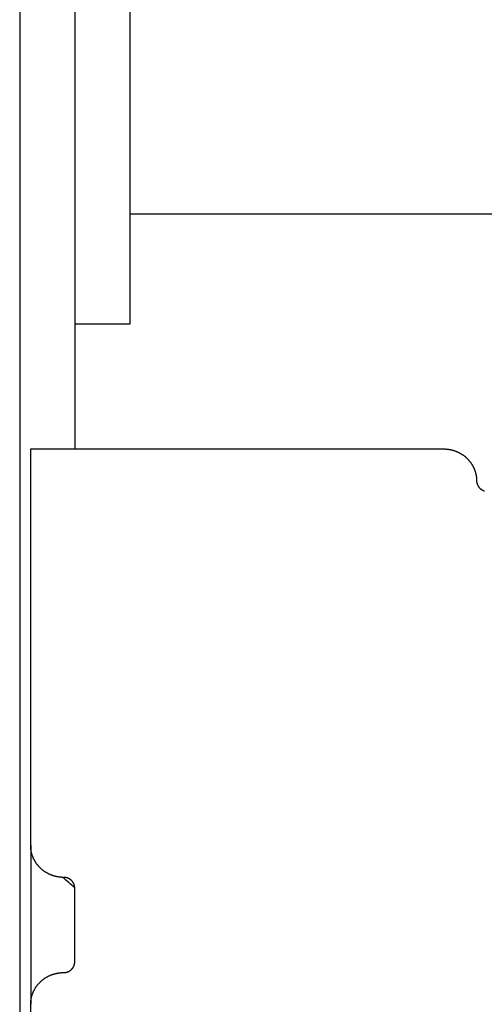
# Model space of a CAD drawing. Units: inches. Extents: x -3402 to 3730, y -1367 to 6062.
# Drawn here: x -3393 to -3351, y 2246 to 2335 of the extents above; entities that cross this region are included whole.
import ezdxf

# ---------------------------------------------------------------- set-up
doc = ezdxf.new("R2010")
doc.units = ezdxf.units.IN
doc.layers.add('Elverdal_Swing', color=7, linetype='Continuous', true_color=0xb5c1a2)

msp = doc.modelspace()

# ---------------------------------------------------------------- linework, layer by layer
at = {"layer": 'Elverdal_Swing'}
for points in [[(-3393.392, 2412.766), (-3393.392, 2369.438), (-3393.392, 2326.109), (-3393.392, 2282.781)], [(-3388.392, 2387.769), (-3388.392, 2361.105), (-3388.392, 2334.442), (-3388.392, 2307.778)], [(-3383.393, 2387.769), (-3383.393, 2361.105), (-3383.393, 2334.442), (-3383.393, 2307.778)], [(-3383.393, 2317.777), (-2203.527, 2317.777), (-1023.661, 2317.777), (156.204, 2317.777)], [(-3388.392, 2307.779), (-3388.392, 2304.001), (-3388.392, 2300.223), (-3388.392, 2296.445)], [(-3383.393, 2307.778), (-3385.059, 2307.778), (-3386.726, 2307.778), (-3388.392, 2307.778)], [(-3392.392, 2260.44), (-3392.392, 2272.441), (-3392.392, 2284.443), (-3392.392, 2296.445)], [(-3392.392, 2296.445), (-3379.893, 2296.445), (-3367.395, 2296.445), (-3354.896, 2296.445)], [(-3354.896, 2296.445), (-3354.874, 2296.445), (-3354.852, 2296.445), (-3354.83, 2296.444)], [(-3354.83, 2296.444), (-3354.807, 2296.444), (-3354.785, 2296.443), (-3354.763, 2296.442)], [(-3354.763, 2296.442), (-3354.74, 2296.441), (-3354.717, 2296.44), (-3354.695, 2296.438)], [(-3354.695, 2296.438), (-3354.672, 2296.437), (-3354.649, 2296.435), (-3354.627, 2296.433)], [(-3354.627, 2296.433), (-3354.604, 2296.431), (-3354.581, 2296.429), (-3354.558, 2296.426)], [(-3354.558, 2296.426), (-3354.535, 2296.424), (-3354.512, 2296.421), (-3354.489, 2296.418)], [(-3354.489, 2296.418), (-3354.466, 2296.415), (-3354.443, 2296.412), (-3354.42, 2296.408)], [(-3354.42, 2296.408), (-3354.397, 2296.404), (-3354.373, 2296.401), (-3354.35, 2296.397)], [(-3354.35, 2296.397), (-3354.327, 2296.392), (-3354.304, 2296.388), (-3354.28, 2296.383)], [(-3354.28, 2296.383), (-3354.257, 2296.378), (-3354.234, 2296.373), (-3354.211, 2296.368)], [(-3354.211, 2296.368), (-3354.187, 2296.363), (-3354.164, 2296.358), (-3354.141, 2296.352)], [(-3354.141, 2296.352), (-3354.117, 2296.346), (-3354.094, 2296.34), (-3354.071, 2296.334)], [(-3354.071, 2296.334), (-3354.047, 2296.327), (-3354.024, 2296.32), (-3354.001, 2296.314)], [(-3354.001, 2296.314), (-3353.978, 2296.306), (-3353.954, 2296.299), (-3353.931, 2296.292)], [(-3353.931, 2296.292), (-3353.908, 2296.284), (-3353.885, 2296.276), (-3353.861, 2296.268)], [(-3353.861, 2296.268), (-3353.838, 2296.259), (-3353.815, 2296.251), (-3353.792, 2296.243)], [(-3353.792, 2296.243), (-3353.769, 2296.233), (-3353.746, 2296.224), (-3353.723, 2296.215)], [(-3353.723, 2296.215), (-3353.7, 2296.206), (-3353.677, 2296.196), (-3353.654, 2296.186)], [(-3353.654, 2296.186), (-3353.631, 2296.176), (-3353.609, 2296.165), (-3353.586, 2296.155)], [(-3353.586, 2296.155), (-3353.564, 2296.144), (-3353.541, 2296.134), (-3353.518, 2296.123)], [(-3353.518, 2296.123), (-3353.496, 2296.112), (-3353.474, 2296.1), (-3353.451, 2296.089)], [(-3353.451, 2296.089), (-3353.429, 2296.077), (-3353.407, 2296.065), (-3353.385, 2296.053)], [(-3353.385, 2296.053), (-3353.363, 2296.04), (-3353.341, 2296.028), (-3353.319, 2296.015)], [(-3353.319, 2296.015), (-3353.298, 2296.002), (-3353.276, 2295.989), (-3353.255, 2295.975)], [(-3353.255, 2295.975), (-3353.233, 2295.962), (-3353.212, 2295.948), (-3353.191, 2295.934)], [(-3353.191, 2295.934), (-3353.17, 2295.919), (-3353.149, 2295.905), (-3353.128, 2295.891)], [(-3353.128, 2295.891), (-3353.107, 2295.877), (-3353.087, 2295.861), (-3353.066, 2295.847)], [(-3353.066, 2295.847), (-3353.046, 2295.831), (-3353.026, 2295.816), (-3353.005, 2295.8)], [(-3353.005, 2295.8), (-3352.986, 2295.784), (-3352.966, 2295.769), (-3352.946, 2295.753)], [(-3352.946, 2295.753), (-3352.926, 2295.737), (-3352.907, 2295.72), (-3352.888, 2295.704)], [(-3352.888, 2295.704), (-3352.869, 2295.687), (-3352.85, 2295.67), (-3352.831, 2295.653)], [(-3352.831, 2295.653), (-3352.812, 2295.636), (-3352.794, 2295.619), (-3352.775, 2295.601)], [(-3352.775, 2295.601), (-3352.757, 2295.583), (-3352.739, 2295.566), (-3352.721, 2295.548)], [(-3352.721, 2295.548), (-3352.703, 2295.53), (-3352.686, 2295.511), (-3352.668, 2295.493)], [(-3352.668, 2295.493), (-3352.651, 2295.475), (-3352.634, 2295.456), (-3352.617, 2295.437)], [(-3352.617, 2295.437), (-3352.6, 2295.418), (-3352.584, 2295.399), (-3352.567, 2295.38)], [(-3352.567, 2295.38), (-3352.551, 2295.361), (-3352.535, 2295.341), (-3352.52, 2295.322)], [(-3352.52, 2295.322), (-3352.504, 2295.302), (-3352.489, 2295.282), (-3352.473, 2295.262)], [(-3352.473, 2295.262), (-3352.458, 2295.242), (-3352.443, 2295.222), (-3352.428, 2295.202)], [(-3352.428, 2295.202), (-3352.414, 2295.182), (-3352.4, 2295.161), (-3352.386, 2295.14)], [(-3352.386, 2295.14), (-3352.372, 2295.12), (-3352.358, 2295.099), (-3352.344, 2295.079)], [(-3352.344, 2295.079), (-3352.331, 2295.058), (-3352.318, 2295.037), (-3352.305, 2295.015)], [(-3352.305, 2295.015), (-3352.293, 2294.994), (-3352.28, 2294.973), (-3352.267, 2294.951)], [(-3352.267, 2294.951), (-3352.255, 2294.93), (-3352.243, 2294.909), (-3352.232, 2294.887)], [(-3352.232, 2294.887), (-3352.22, 2294.866), (-3352.209, 2294.844), (-3352.198, 2294.822)], [(-3352.198, 2294.822), (-3352.187, 2294.801), (-3352.176, 2294.779), (-3352.166, 2294.757)], [(-3352.166, 2294.757), (-3352.156, 2294.735), (-3352.146, 2294.713), (-3352.135, 2294.691)], [(-3352.135, 2294.691), (-3352.126, 2294.669), (-3352.117, 2294.647), (-3352.107, 2294.625)], [(-3352.107, 2294.625), (-3352.098, 2294.602), (-3352.089, 2294.58), (-3352.081, 2294.558)], [(-3352.081, 2294.558), (-3352.072, 2294.536), (-3352.064, 2294.513), (-3352.056, 2294.491)], [(-3352.056, 2294.491), (-3352.048, 2294.469), (-3352.041, 2294.446), (-3352.033, 2294.424)], [(-3352.033, 2294.424), (-3352.026, 2294.402), (-3352.019, 2294.38), (-3352.012, 2294.357)], [(-3352.012, 2294.357), (-3352.006, 2294.335), (-3352, 2294.312), (-3351.993, 2294.29)], [(-3351.993, 2294.29), (-3351.987, 2294.267), (-3351.982, 2294.245), (-3351.976, 2294.223)], [(-3351.976, 2294.223), (-3351.971, 2294.2), (-3351.965, 2294.178), (-3351.96, 2294.156)], [(-3351.96, 2294.156), (-3351.956, 2294.133), (-3351.951, 2294.111), (-3351.947, 2294.089)], [(-3351.947, 2294.089), (-3351.943, 2294.066), (-3351.938, 2294.044), (-3351.934, 2294.022)], [(-3351.934, 2294.022), (-3351.931, 2293.999), (-3351.928, 2293.977), (-3351.924, 2293.955)], [(-3351.924, 2293.955), (-3351.922, 2293.933), (-3351.918, 2293.911), (-3351.916, 2293.889)], [(-3351.916, 2293.889), (-3351.913, 2293.867), (-3351.911, 2293.845), (-3351.909, 2293.823)], [(-3351.909, 2293.823), (-3351.907, 2293.802), (-3351.905, 2293.779), (-3351.903, 2293.758)], [(-3351.903, 2293.758), (-3351.902, 2293.736), (-3351.901, 2293.714), (-3351.9, 2293.693)], [(-3351.9, 2293.693), (-3351.899, 2293.671), (-3351.898, 2293.649), (-3351.897, 2293.628)], [(-3351.897, 2293.628), (-3351.897, 2293.607), (-3351.897, 2293.586), (-3351.897, 2293.564)], [(-3351.897, 2293.564), (-3351.896, 2293.557), (-3351.896, 2293.55), (-3351.896, 2293.543)], [(-3351.896, 2293.543), (-3351.896, 2293.536), (-3351.896, 2293.529), (-3351.895, 2293.521)], [(-3351.895, 2293.521), (-3351.895, 2293.514), (-3351.895, 2293.507), (-3351.894, 2293.5)], [(-3351.894, 2293.5), (-3351.894, 2293.493), (-3351.893, 2293.485), (-3351.892, 2293.478)], [(-3351.892, 2293.478), (-3351.892, 2293.471), (-3351.891, 2293.464), (-3351.89, 2293.456)], [(-3351.89, 2293.456), (-3351.889, 2293.449), (-3351.888, 2293.442), (-3351.887, 2293.434)], [(-3351.887, 2293.434), (-3351.886, 2293.427), (-3351.885, 2293.419), (-3351.884, 2293.412)], [(-3351.884, 2293.412), (-3351.882, 2293.404), (-3351.881, 2293.397), (-3351.88, 2293.39)], [(-3351.88, 2293.39), (-3351.878, 2293.382), (-3351.877, 2293.375), (-3351.875, 2293.367)], [(-3351.875, 2293.367), (-3351.873, 2293.36), (-3351.872, 2293.352), (-3351.87, 2293.345)], [(-3351.87, 2293.345), (-3351.868, 2293.338), (-3351.866, 2293.33), (-3351.864, 2293.323)], [(-3351.864, 2293.323), (-3351.862, 2293.315), (-3351.86, 2293.308), (-3351.858, 2293.3)], [(-3351.858, 2293.3), (-3351.856, 2293.293), (-3351.853, 2293.285), (-3351.851, 2293.278)], [(-3351.851, 2293.278), (-3351.848, 2293.27), (-3351.846, 2293.263), (-3351.843, 2293.255)], [(-3351.843, 2293.255), (-3351.84, 2293.248), (-3351.838, 2293.241), (-3351.835, 2293.233)], [(-3351.835, 2293.233), (-3351.832, 2293.226), (-3351.829, 2293.218), (-3351.826, 2293.211)], [(-3351.826, 2293.211), (-3351.823, 2293.204), (-3351.82, 2293.196), (-3351.817, 2293.189)], [(-3351.817, 2293.189), (-3351.813, 2293.182), (-3351.81, 2293.174), (-3351.807, 2293.167)], [(-3351.807, 2293.167), (-3351.803, 2293.16), (-3351.8, 2293.153), (-3351.796, 2293.145)], [(-3351.796, 2293.145), (-3351.792, 2293.138), (-3351.789, 2293.13), (-3351.785, 2293.123)], [(-3351.785, 2293.123), (-3351.781, 2293.116), (-3351.777, 2293.109), (-3351.773, 2293.102)], [(-3351.773, 2293.102), (-3351.769, 2293.095), (-3351.764, 2293.088), (-3351.76, 2293.081)], [(-3351.76, 2293.081), (-3351.756, 2293.074), (-3351.752, 2293.067), (-3351.747, 2293.06)], [(-3351.747, 2293.06), (-3351.743, 2293.053), (-3351.738, 2293.046), (-3351.734, 2293.039)], [(-3351.734, 2293.039), (-3351.729, 2293.032), (-3351.724, 2293.026), (-3351.719, 2293.019)], [(-3351.719, 2293.019), (-3351.714, 2293.012), (-3351.709, 2293.005), (-3351.704, 2292.998)], [(-3351.704, 2292.998), (-3351.699, 2292.992), (-3351.694, 2292.985), (-3351.689, 2292.978)], [(-3351.689, 2292.978), (-3351.684, 2292.972), (-3351.678, 2292.966), (-3351.673, 2292.959)], [(-3351.673, 2292.959), (-3351.667, 2292.953), (-3351.662, 2292.947), (-3351.656, 2292.94)], [(-3351.656, 2292.94), (-3351.651, 2292.934), (-3351.645, 2292.928), (-3351.639, 2292.922)], [(-3351.639, 2292.922), (-3351.634, 2292.915), (-3351.628, 2292.909), (-3351.622, 2292.903)], [(-3351.622, 2292.903), (-3351.616, 2292.897), (-3351.61, 2292.892), (-3351.604, 2292.886)], [(-3351.604, 2292.886), (-3351.597, 2292.88), (-3351.591, 2292.874), (-3351.585, 2292.868)], [(-3351.585, 2292.868), (-3351.579, 2292.862), (-3351.573, 2292.857), (-3351.566, 2292.851)], [(-3351.566, 2292.851), (-3351.56, 2292.845), (-3351.553, 2292.84), (-3351.547, 2292.835)], [(-3351.547, 2292.835), (-3351.54, 2292.829), (-3351.533, 2292.824), (-3351.527, 2292.819)], [(-3351.527, 2292.819), (-3351.52, 2292.814), (-3351.513, 2292.809), (-3351.507, 2292.804)], [(-3351.507, 2292.804), (-3351.5, 2292.799), (-3351.493, 2292.794), (-3351.486, 2292.789)], [(-3351.486, 2292.789), (-3351.479, 2292.784), (-3351.472, 2292.779), (-3351.465, 2292.774)], [(-3351.465, 2292.774), (-3351.458, 2292.77), (-3351.451, 2292.765), (-3351.444, 2292.761)], [(-3351.444, 2292.761), (-3351.437, 2292.757), (-3351.429, 2292.752), (-3351.422, 2292.748)], [(-3351.422, 2292.748), (-3351.415, 2292.743), (-3351.408, 2292.739), (-3351.4, 2292.735)], [(-3351.4, 2292.735), (-3351.393, 2292.731), (-3351.386, 2292.727), (-3351.378, 2292.723)], [(-3351.378, 2292.723), (-3351.371, 2292.719), (-3351.363, 2292.715), (-3351.356, 2292.712)], [(-3351.356, 2292.712), (-3351.348, 2292.708), (-3351.341, 2292.705), (-3351.333, 2292.701)], [(-3351.333, 2292.701), (-3351.326, 2292.697), (-3351.318, 2292.694), (-3351.311, 2292.691)], [(-3351.311, 2292.691), (-3351.303, 2292.687), (-3351.295, 2292.684), (-3351.288, 2292.681)], [(-3351.288, 2292.681), (-3351.28, 2292.678), (-3351.272, 2292.675), (-3351.264, 2292.672)], [(-3351.264, 2292.672), (-3351.257, 2292.669), (-3351.249, 2292.666), (-3351.242, 2292.663)], [(-3351.242, 2292.663), (-3351.234, 2292.66), (-3351.226, 2292.658), (-3351.218, 2292.655)], [(-3351.218, 2292.655), (-3351.211, 2292.653), (-3351.203, 2292.65), (-3351.195, 2292.648)], [(-3351.195, 2292.648), (-3351.187, 2292.646), (-3351.18, 2292.644), (-3351.172, 2292.641)], [(-3393.392, 2282.781), (-3393.392, 2246.452), (-3393.392, 2210.123), (-3393.392, 2173.793)], [(-3392.392, 2260.44), (-3392.392, 2255.639), (-3392.392, 2250.838), (-3392.392, 2246.037)], [(-3392.391, 2260.375), (-3392.391, 2260.397), (-3392.392, 2260.418), (-3392.392, 2260.44)], [(-3392.389, 2260.311), (-3392.39, 2260.332), (-3392.39, 2260.354), (-3392.391, 2260.375)], [(-3392.385, 2260.246), (-3392.386, 2260.267), (-3392.388, 2260.289), (-3392.389, 2260.311)], [(-3392.38, 2260.181), (-3392.382, 2260.202), (-3392.383, 2260.224), (-3392.385, 2260.246)], [(-3392.373, 2260.114), (-3392.375, 2260.136), (-3392.377, 2260.159), (-3392.38, 2260.181)], [(-3392.364, 2260.049), (-3392.367, 2260.071), (-3392.37, 2260.093), (-3392.373, 2260.114)], [(-3392.354, 2259.982), (-3392.357, 2260.004), (-3392.361, 2260.026), (-3392.364, 2260.049)], [(-3392.342, 2259.915), (-3392.346, 2259.938), (-3392.35, 2259.96), (-3392.354, 2259.982)], [(-3392.328, 2259.848), (-3392.333, 2259.871), (-3392.337, 2259.893), (-3392.342, 2259.915)], [(-3392.313, 2259.781), (-3392.318, 2259.803), (-3392.323, 2259.826), (-3392.328, 2259.848)], [(-3392.295, 2259.714), (-3392.301, 2259.736), (-3392.307, 2259.758), (-3392.313, 2259.781)], [(-3392.276, 2259.647), (-3392.282, 2259.669), (-3392.289, 2259.691), (-3392.295, 2259.714)], [(-3392.255, 2259.579), (-3392.262, 2259.602), (-3392.269, 2259.624), (-3392.276, 2259.647)], [(-3392.232, 2259.512), (-3392.24, 2259.535), (-3392.248, 2259.557), (-3392.255, 2259.579)], [(-3392.208, 2259.446), (-3392.216, 2259.468), (-3392.224, 2259.49), (-3392.232, 2259.512)], [(-3392.181, 2259.379), (-3392.19, 2259.401), (-3392.199, 2259.424), (-3392.208, 2259.446)], [(-3392.153, 2259.313), (-3392.162, 2259.335), (-3392.172, 2259.357), (-3392.181, 2259.379)], [(-3392.123, 2259.247), (-3392.133, 2259.269), (-3392.143, 2259.291), (-3392.153, 2259.313)], [(-3392.091, 2259.181), (-3392.101, 2259.203), (-3392.112, 2259.225), (-3392.123, 2259.247)], [(-3392.057, 2259.116), (-3392.068, 2259.138), (-3392.079, 2259.16), (-3392.091, 2259.181)], [(-3392.021, 2259.052), (-3392.033, 2259.073), (-3392.045, 2259.095), (-3392.057, 2259.116)], [(-3391.984, 2258.988), (-3391.996, 2259.009), (-3392.008, 2259.031), (-3392.021, 2259.052)], [(-3391.944, 2258.925), (-3391.957, 2258.946), (-3391.97, 2258.967), (-3391.984, 2258.988)], [(-3391.903, 2258.863), (-3391.917, 2258.884), (-3391.93, 2258.904), (-3391.944, 2258.925)], [(-3391.86, 2258.802), (-3391.874, 2258.822), (-3391.889, 2258.843), (-3391.903, 2258.863)], [(-3391.815, 2258.741), (-3391.83, 2258.762), (-3391.845, 2258.782), (-3391.86, 2258.802)], [(-3391.769, 2258.682), (-3391.784, 2258.702), (-3391.8, 2258.722), (-3391.815, 2258.741)], [(-3391.721, 2258.624), (-3391.737, 2258.643), (-3391.753, 2258.663), (-3391.769, 2258.682)], [(-3391.671, 2258.566), (-3391.688, 2258.585), (-3391.705, 2258.605), (-3391.721, 2258.624)], [(-3391.62, 2258.511), (-3391.637, 2258.529), (-3391.654, 2258.548), (-3391.671, 2258.566)], [(-3391.567, 2258.456), (-3391.585, 2258.474), (-3391.603, 2258.493), (-3391.62, 2258.511)], [(-3391.513, 2258.403), (-3391.531, 2258.42), (-3391.55, 2258.438), (-3391.567, 2258.456)], [(-3391.458, 2258.351), (-3391.476, 2258.368), (-3391.495, 2258.385), (-3391.513, 2258.403)], [(-3391.401, 2258.3), (-3391.42, 2258.317), (-3391.439, 2258.334), (-3391.458, 2258.351)], [(-3391.342, 2258.251), (-3391.362, 2258.267), (-3391.381, 2258.283), (-3391.401, 2258.3)], [(-3391.283, 2258.203), (-3391.303, 2258.219), (-3391.323, 2258.235), (-3391.342, 2258.251)], [(-3391.222, 2258.157), (-3391.243, 2258.173), (-3391.263, 2258.188), (-3391.283, 2258.203)], [(-3391.16, 2258.112), (-3391.181, 2258.127), (-3391.201, 2258.142), (-3391.222, 2258.157)], [(-3391.098, 2258.07), (-3391.119, 2258.084), (-3391.14, 2258.098), (-3391.16, 2258.112)], [(-3391.034, 2258.029), (-3391.055, 2258.042), (-3391.076, 2258.056), (-3391.098, 2258.07)], [(-3390.969, 2257.988), (-3390.99, 2258.002), (-3391.012, 2258.015), (-3391.034, 2258.029)], [(-3390.903, 2257.951), (-3390.925, 2257.964), (-3390.947, 2257.976), (-3390.969, 2257.988)], [(-3390.837, 2257.915), (-3390.859, 2257.927), (-3390.881, 2257.939), (-3390.903, 2257.951)], [(-3390.77, 2257.88), (-3390.792, 2257.892), (-3390.815, 2257.904), (-3390.837, 2257.915)], [(-3390.702, 2257.848), (-3390.725, 2257.859), (-3390.747, 2257.87), (-3390.77, 2257.88)], [(-3390.634, 2257.817), (-3390.657, 2257.828), (-3390.68, 2257.838), (-3390.702, 2257.848)], [(-3390.565, 2257.788), (-3390.588, 2257.798), (-3390.611, 2257.807), (-3390.634, 2257.817)], [(-3390.496, 2257.761), (-3390.519, 2257.77), (-3390.543, 2257.779), (-3390.565, 2257.788)], [(-3390.427, 2257.735), (-3390.45, 2257.744), (-3390.473, 2257.752), (-3390.496, 2257.761)], [(-3390.357, 2257.712), (-3390.38, 2257.72), (-3390.404, 2257.728), (-3390.427, 2257.735)], [(-3390.287, 2257.69), (-3390.311, 2257.697), (-3390.334, 2257.705), (-3390.357, 2257.712)], [(-3390.218, 2257.67), (-3390.241, 2257.676), (-3390.264, 2257.683), (-3390.287, 2257.69)], [(-3390.148, 2257.652), (-3390.171, 2257.658), (-3390.194, 2257.664), (-3390.218, 2257.67)], [(-3390.078, 2257.635), (-3390.101, 2257.641), (-3390.124, 2257.646), (-3390.148, 2257.652)], [(-3390.008, 2257.62), (-3390.031, 2257.625), (-3390.054, 2257.63), (-3390.078, 2257.635)], [(-3389.938, 2257.607), (-3389.961, 2257.611), (-3389.985, 2257.616), (-3390.008, 2257.62)], [(-3389.869, 2257.595), (-3389.892, 2257.599), (-3389.915, 2257.603), (-3389.938, 2257.607)], [(-3389.799, 2257.586), (-3389.822, 2257.589), (-3389.845, 2257.592), (-3389.869, 2257.595)], [(-3389.73, 2257.577), (-3389.753, 2257.58), (-3389.776, 2257.583), (-3389.799, 2257.586)], [(-3389.662, 2257.571), (-3389.685, 2257.573), (-3389.708, 2257.575), (-3389.73, 2257.577)], [(-3389.594, 2257.565), (-3389.616, 2257.567), (-3389.639, 2257.569), (-3389.662, 2257.571)], [(-3389.526, 2257.562), (-3389.548, 2257.563), (-3389.571, 2257.564), (-3389.594, 2257.565)], [(-3389.459, 2257.56), (-3389.481, 2257.56), (-3389.503, 2257.561), (-3389.526, 2257.562)], [(-3388.392, 2256.599), (-3388.748, 2256.919), (-3389.103, 2257.239), (-3389.459, 2257.56)], [(-3389.37, 2257.558), (-3389.378, 2257.559), (-3389.385, 2257.559), (-3389.392, 2257.559)], [(-3389.348, 2257.558), (-3389.355, 2257.558), (-3389.363, 2257.558), (-3389.37, 2257.558)], [(-3389.325, 2257.556), (-3389.333, 2257.557), (-3389.34, 2257.557), (-3389.348, 2257.558)], [(-3389.302, 2257.555), (-3389.31, 2257.555), (-3389.318, 2257.556), (-3389.325, 2257.556)], [(-3389.279, 2257.553), (-3389.287, 2257.553), (-3389.295, 2257.555), (-3389.302, 2257.555)], [(-3389.256, 2257.55), (-3389.264, 2257.551), (-3389.272, 2257.552), (-3389.279, 2257.553)], [(-3389.234, 2257.547), (-3389.241, 2257.548), (-3389.249, 2257.549), (-3389.256, 2257.55)], [(-3389.21, 2257.543), (-3389.218, 2257.544), (-3389.226, 2257.545), (-3389.234, 2257.547)], [(-3389.187, 2257.539), (-3389.195, 2257.54), (-3389.203, 2257.541), (-3389.21, 2257.543)], [(-3389.164, 2257.533), (-3389.172, 2257.535), (-3389.179, 2257.537), (-3389.187, 2257.539)], [(-3389.14, 2257.528), (-3389.148, 2257.53), (-3389.156, 2257.531), (-3389.164, 2257.533)], [(-3389.117, 2257.522), (-3389.125, 2257.524), (-3389.132, 2257.526), (-3389.14, 2257.528)], [(-3389.094, 2257.515), (-3389.102, 2257.518), (-3389.109, 2257.519), (-3389.117, 2257.522)], [(-3389.071, 2257.508), (-3389.078, 2257.511), (-3389.086, 2257.513), (-3389.094, 2257.515)], [(-3389.047, 2257.5), (-3389.055, 2257.503), (-3389.063, 2257.505), (-3389.071, 2257.508)], [(-3389.024, 2257.491), (-3389.032, 2257.494), (-3389.04, 2257.497), (-3389.047, 2257.5)], [(-3389.001, 2257.483), (-3389.009, 2257.485), (-3389.017, 2257.488), (-3389.024, 2257.491)], [(-3388.978, 2257.473), (-3388.986, 2257.476), (-3388.994, 2257.479), (-3389.001, 2257.483)], [(-3388.956, 2257.463), (-3388.963, 2257.466), (-3388.971, 2257.469), (-3388.978, 2257.473)], [(-3388.933, 2257.452), (-3388.94, 2257.455), (-3388.948, 2257.459), (-3388.956, 2257.463)], [(-3388.911, 2257.44), (-3388.918, 2257.444), (-3388.926, 2257.447), (-3388.933, 2257.452)], [(-3388.888, 2257.428), (-3388.896, 2257.432), (-3388.903, 2257.436), (-3388.911, 2257.44)], [(-3388.867, 2257.416), (-3388.874, 2257.42), (-3388.881, 2257.424), (-3388.888, 2257.428)], [(-3388.845, 2257.402), (-3388.852, 2257.407), (-3388.86, 2257.411), (-3388.867, 2257.416)], [(-3388.824, 2257.388), (-3388.831, 2257.393), (-3388.838, 2257.398), (-3388.845, 2257.402)], [(-3388.803, 2257.374), (-3388.81, 2257.379), (-3388.817, 2257.384), (-3388.824, 2257.388)], [(-3388.782, 2257.36), (-3388.789, 2257.364), (-3388.796, 2257.369), (-3388.803, 2257.374)], [(-3388.762, 2257.344), (-3388.769, 2257.349), (-3388.775, 2257.354), (-3388.782, 2257.36)], [(-3388.742, 2257.329), (-3388.749, 2257.334), (-3388.755, 2257.339), (-3388.762, 2257.344)], [(-3388.723, 2257.312), (-3388.729, 2257.317), (-3388.736, 2257.323), (-3388.742, 2257.329)], [(-3388.704, 2257.295), (-3388.71, 2257.301), (-3388.716, 2257.306), (-3388.723, 2257.312)], [(-3388.685, 2257.278), (-3388.691, 2257.283), (-3388.698, 2257.289), (-3388.704, 2257.295)], [(-3388.667, 2257.26), (-3388.673, 2257.266), (-3388.679, 2257.272), (-3388.685, 2257.278)], [(-3388.649, 2257.241), (-3388.655, 2257.248), (-3388.661, 2257.253), (-3388.667, 2257.26)], [(-3388.633, 2257.223), (-3388.638, 2257.229), (-3388.644, 2257.235), (-3388.649, 2257.241)], [(-3388.616, 2257.204), (-3388.621, 2257.21), (-3388.627, 2257.216), (-3388.633, 2257.223)], [(-3388.6, 2257.184), (-3388.605, 2257.191), (-3388.611, 2257.197), (-3388.616, 2257.204)], [(-3388.585, 2257.165), (-3388.59, 2257.171), (-3388.595, 2257.178), (-3388.6, 2257.184)], [(-3388.57, 2257.144), (-3388.575, 2257.151), (-3388.579, 2257.158), (-3388.585, 2257.165)], [(-3388.555, 2257.124), (-3388.56, 2257.131), (-3388.565, 2257.138), (-3388.57, 2257.144)], [(-3388.542, 2257.103), (-3388.546, 2257.11), (-3388.551, 2257.117), (-3388.555, 2257.124)], [(-3388.528, 2257.082), (-3388.533, 2257.089), (-3388.537, 2257.096), (-3388.542, 2257.103)], [(-3388.516, 2257.061), (-3388.52, 2257.068), (-3388.524, 2257.076), (-3388.528, 2257.082)], [(-3388.504, 2257.04), (-3388.508, 2257.047), (-3388.512, 2257.054), (-3388.516, 2257.061)], [(-3388.493, 2257.018), (-3388.496, 2257.025), (-3388.5, 2257.033), (-3388.504, 2257.04)], [(-3388.482, 2256.996), (-3388.486, 2257.004), (-3388.489, 2257.011), (-3388.493, 2257.018)], [(-3388.472, 2256.974), (-3388.475, 2256.982), (-3388.479, 2256.989), (-3388.482, 2256.996)], [(-3388.463, 2256.952), (-3388.466, 2256.959), (-3388.469, 2256.967), (-3388.472, 2256.974)], [(-3388.454, 2256.93), (-3388.457, 2256.937), (-3388.46, 2256.944), (-3388.463, 2256.952)], [(-3388.445, 2256.908), (-3388.448, 2256.915), (-3388.451, 2256.922), (-3388.454, 2256.93)], [(-3388.438, 2256.886), (-3388.44, 2256.893), (-3388.443, 2256.901), (-3388.445, 2256.908)], [(-3388.431, 2256.863), (-3388.433, 2256.87), (-3388.436, 2256.878), (-3388.438, 2256.886)], [(-3388.424, 2256.84), (-3388.427, 2256.848), (-3388.429, 2256.855), (-3388.431, 2256.863)], [(-3388.419, 2256.818), (-3388.421, 2256.825), (-3388.422, 2256.833), (-3388.424, 2256.84)], [(-3388.413, 2256.796), (-3388.415, 2256.803), (-3388.417, 2256.81), (-3388.419, 2256.818)], [(-3388.409, 2256.773), (-3388.411, 2256.781), (-3388.412, 2256.788), (-3388.413, 2256.796)], [(-3388.405, 2256.751), (-3388.406, 2256.759), (-3388.408, 2256.766), (-3388.409, 2256.773)], [(-3388.402, 2256.729), (-3388.403, 2256.737), (-3388.404, 2256.744), (-3388.405, 2256.751)], [(-3388.399, 2256.707), (-3388.4, 2256.714), (-3388.401, 2256.722), (-3388.402, 2256.729)], [(-3388.397, 2256.685), (-3388.397, 2256.692), (-3388.398, 2256.7), (-3388.399, 2256.707)], [(-3388.395, 2256.663), (-3388.395, 2256.67), (-3388.396, 2256.678), (-3388.397, 2256.685)], [(-3388.393, 2256.641), (-3388.394, 2256.649), (-3388.394, 2256.656), (-3388.395, 2256.663)], [(-3388.392, 2256.62), (-3388.393, 2256.627), (-3388.393, 2256.634), (-3388.393, 2256.641)], [(-3388.392, 2256.599), (-3388.392, 2256.606), (-3388.392, 2256.613), (-3388.392, 2256.62)], [(-3388.392, 2249.877), (-3388.392, 2252.118), (-3388.392, 2254.358), (-3388.392, 2256.599)], [(-3388.472, 2249.502), (-3388.469, 2249.509), (-3388.466, 2249.517), (-3388.463, 2249.524)], [(-3388.463, 2249.524), (-3388.46, 2249.532), (-3388.457, 2249.539), (-3388.454, 2249.547)], [(-3388.454, 2249.547), (-3388.451, 2249.554), (-3388.448, 2249.561), (-3388.445, 2249.569)], [(-3388.445, 2249.569), (-3388.443, 2249.576), (-3388.44, 2249.584), (-3388.438, 2249.591)], [(-3388.438, 2249.591), (-3388.436, 2249.598), (-3388.433, 2249.606), (-3388.431, 2249.613)], [(-3388.431, 2249.613), (-3388.429, 2249.621), (-3388.427, 2249.629), (-3388.424, 2249.636)], [(-3388.424, 2249.636), (-3388.422, 2249.643), (-3388.421, 2249.651), (-3388.419, 2249.659)], [(-3388.419, 2249.659), (-3388.417, 2249.666), (-3388.415, 2249.673), (-3388.413, 2249.68)], [(-3388.413, 2249.68), (-3388.412, 2249.688), (-3388.411, 2249.696), (-3388.409, 2249.703)], [(-3388.409, 2249.703), (-3388.408, 2249.71), (-3388.406, 2249.718), (-3388.405, 2249.725)], [(-3388.405, 2249.725), (-3388.404, 2249.732), (-3388.403, 2249.74), (-3388.402, 2249.747)], [(-3388.402, 2249.747), (-3388.401, 2249.755), (-3388.4, 2249.762), (-3388.399, 2249.769)], [(-3388.399, 2249.769), (-3388.398, 2249.776), (-3388.397, 2249.784), (-3388.397, 2249.791)], [(-3388.397, 2249.791), (-3388.396, 2249.799), (-3388.395, 2249.806), (-3388.395, 2249.813)], [(-3388.395, 2249.813), (-3388.394, 2249.82), (-3388.394, 2249.828), (-3388.393, 2249.835)], [(-3388.393, 2249.835), (-3388.393, 2249.842), (-3388.393, 2249.849), (-3388.392, 2249.856)], [(-3388.392, 2249.856), (-3388.392, 2249.863), (-3388.392, 2249.87), (-3388.392, 2249.877)], [(-3390.77, 2248.596), (-3390.747, 2248.607), (-3390.725, 2248.617), (-3390.702, 2248.628)], [(-3390.702, 2248.628), (-3390.68, 2248.638), (-3390.657, 2248.649), (-3390.634, 2248.659)], [(-3390.634, 2248.659), (-3390.611, 2248.669), (-3390.588, 2248.678), (-3390.565, 2248.688)], [(-3390.565, 2248.688), (-3390.543, 2248.697), (-3390.519, 2248.706), (-3390.496, 2248.716)], [(-3390.496, 2248.716), (-3390.473, 2248.724), (-3390.45, 2248.732), (-3390.427, 2248.741)], [(-3390.427, 2248.741), (-3390.404, 2248.749), (-3390.38, 2248.757), (-3390.357, 2248.765)], [(-3390.357, 2248.765), (-3390.334, 2248.771), (-3390.311, 2248.779), (-3390.287, 2248.786)], [(-3390.287, 2248.786), (-3390.264, 2248.793), (-3390.241, 2248.8), (-3390.218, 2248.806)], [(-3390.218, 2248.806), (-3390.194, 2248.812), (-3390.171, 2248.818), (-3390.148, 2248.824)], [(-3390.148, 2248.824), (-3390.124, 2248.83), (-3390.101, 2248.836), (-3390.078, 2248.841)], [(-3390.078, 2248.841), (-3390.054, 2248.846), (-3390.031, 2248.851), (-3390.008, 2248.856)], [(-3390.008, 2248.856), (-3389.985, 2248.861), (-3389.961, 2248.865), (-3389.938, 2248.87)], [(-3389.938, 2248.87), (-3389.915, 2248.873), (-3389.892, 2248.877), (-3389.869, 2248.881)], [(-3389.869, 2248.881), (-3389.845, 2248.884), (-3389.822, 2248.888), (-3389.799, 2248.891)], [(-3389.799, 2248.891), (-3389.776, 2248.893), (-3389.753, 2248.896), (-3389.73, 2248.899)], [(-3389.73, 2248.899), (-3389.708, 2248.901), (-3389.685, 2248.904), (-3389.662, 2248.906)], [(-3389.662, 2248.906), (-3389.639, 2248.907), (-3389.616, 2248.909), (-3389.594, 2248.911)], [(-3389.594, 2248.911), (-3389.571, 2248.912), (-3389.548, 2248.913), (-3389.526, 2248.915)], [(-3389.526, 2248.915), (-3389.503, 2248.915), (-3389.481, 2248.916), (-3389.459, 2248.917)], [(-3389.459, 2248.917), (-3389.437, 2248.917), (-3389.414, 2248.917), (-3389.392, 2248.918)], [(-3389.392, 2248.918), (-3389.385, 2248.918), (-3389.378, 2248.918), (-3389.37, 2248.918)], [(-3389.37, 2248.918), (-3389.363, 2248.918), (-3389.355, 2248.918), (-3389.348, 2248.919)], [(-3389.348, 2248.919), (-3389.34, 2248.919), (-3389.333, 2248.919), (-3389.325, 2248.92)], [(-3389.325, 2248.92), (-3389.318, 2248.92), (-3389.31, 2248.921), (-3389.302, 2248.921)], [(-3389.302, 2248.921), (-3389.295, 2248.922), (-3389.287, 2248.923), (-3389.279, 2248.924)], [(-3389.279, 2248.924), (-3389.272, 2248.924), (-3389.264, 2248.925), (-3389.256, 2248.926)], [(-3389.256, 2248.926), (-3389.249, 2248.928), (-3389.241, 2248.929), (-3389.234, 2248.93)], [(-3389.234, 2248.93), (-3389.226, 2248.931), (-3389.218, 2248.932), (-3389.21, 2248.933)], [(-3389.21, 2248.933), (-3389.203, 2248.935), (-3389.195, 2248.936), (-3389.187, 2248.938)], [(-3389.187, 2248.938), (-3389.179, 2248.94), (-3389.172, 2248.941), (-3389.164, 2248.943)], [(-3389.164, 2248.943), (-3389.156, 2248.945), (-3389.148, 2248.946), (-3389.14, 2248.948)], [(-3389.14, 2248.948), (-3389.132, 2248.95), (-3389.125, 2248.952), (-3389.117, 2248.955)], [(-3389.117, 2248.955), (-3389.109, 2248.957), (-3389.102, 2248.959), (-3389.094, 2248.961)], [(-3389.094, 2248.961), (-3389.086, 2248.964), (-3389.078, 2248.966), (-3389.071, 2248.969)], [(-3389.071, 2248.969), (-3389.063, 2248.971), (-3389.055, 2248.974), (-3389.047, 2248.976)], [(-3389.047, 2248.976), (-3389.04, 2248.979), (-3389.032, 2248.982), (-3389.024, 2248.985)], [(-3389.024, 2248.985), (-3389.017, 2248.988), (-3389.009, 2248.991), (-3389.001, 2248.994)], [(-3389.001, 2248.994), (-3388.994, 2248.997), (-3388.986, 2249), (-3388.978, 2249.003)], [(-3388.978, 2249.003), (-3388.971, 2249.007), (-3388.963, 2249.01), (-3388.956, 2249.014)], [(-3388.956, 2249.014), (-3388.948, 2249.017), (-3388.94, 2249.021), (-3388.933, 2249.025)], [(-3388.933, 2249.025), (-3388.926, 2249.029), (-3388.918, 2249.032), (-3388.911, 2249.036)], [(-3388.911, 2249.036), (-3388.903, 2249.04), (-3388.896, 2249.044), (-3388.888, 2249.049)], [(-3388.888, 2249.049), (-3388.881, 2249.053), (-3388.874, 2249.057), (-3388.867, 2249.061)], [(-3388.867, 2249.061), (-3388.86, 2249.065), (-3388.852, 2249.07), (-3388.845, 2249.074)], [(-3388.845, 2249.074), (-3388.838, 2249.079), (-3388.831, 2249.083), (-3388.824, 2249.088)], [(-3388.824, 2249.088), (-3388.817, 2249.093), (-3388.81, 2249.097), (-3388.803, 2249.102)], [(-3388.803, 2249.102), (-3388.796, 2249.107), (-3388.789, 2249.112), (-3388.782, 2249.117)], [(-3388.782, 2249.117), (-3388.775, 2249.122), (-3388.769, 2249.127), (-3388.762, 2249.132)], [(-3388.762, 2249.132), (-3388.755, 2249.138), (-3388.749, 2249.143), (-3388.742, 2249.148)], [(-3388.742, 2249.148), (-3388.736, 2249.154), (-3388.729, 2249.159), (-3388.723, 2249.164)], [(-3388.723, 2249.164), (-3388.716, 2249.17), (-3388.71, 2249.176), (-3388.704, 2249.181)], [(-3388.704, 2249.181), (-3388.698, 2249.187), (-3388.691, 2249.193), (-3388.685, 2249.199)], [(-3388.685, 2249.199), (-3388.679, 2249.205), (-3388.673, 2249.211), (-3388.667, 2249.217)], [(-3388.667, 2249.217), (-3388.661, 2249.223), (-3388.655, 2249.229), (-3388.649, 2249.235)], [(-3388.649, 2249.235), (-3388.644, 2249.241), (-3388.638, 2249.247), (-3388.633, 2249.254)], [(-3388.633, 2249.254), (-3388.627, 2249.26), (-3388.621, 2249.266), (-3388.616, 2249.273)], [(-3388.616, 2249.273), (-3388.611, 2249.279), (-3388.605, 2249.285), (-3388.6, 2249.292)], [(-3388.6, 2249.292), (-3388.595, 2249.298), (-3388.59, 2249.305), (-3388.585, 2249.311)], [(-3388.585, 2249.311), (-3388.579, 2249.318), (-3388.575, 2249.325), (-3388.57, 2249.332)], [(-3388.57, 2249.332), (-3388.565, 2249.339), (-3388.56, 2249.346), (-3388.555, 2249.352)], [(-3388.555, 2249.352), (-3388.551, 2249.359), (-3388.546, 2249.366), (-3388.542, 2249.373)], [(-3388.542, 2249.373), (-3388.537, 2249.38), (-3388.533, 2249.387), (-3388.528, 2249.394)], [(-3388.528, 2249.394), (-3388.524, 2249.401), (-3388.52, 2249.408), (-3388.516, 2249.415)], [(-3388.516, 2249.415), (-3388.512, 2249.422), (-3388.508, 2249.429), (-3388.504, 2249.437)], [(-3388.504, 2249.437), (-3388.5, 2249.444), (-3388.496, 2249.451), (-3388.493, 2249.458)], [(-3388.493, 2249.458), (-3388.489, 2249.465), (-3388.486, 2249.473), (-3388.482, 2249.48)], [(-3388.482, 2249.48), (-3388.479, 2249.487), (-3388.475, 2249.495), (-3388.472, 2249.502)], [(-3391.86, 2247.674), (-3391.845, 2247.694), (-3391.83, 2247.715), (-3391.815, 2247.735)], [(-3391.815, 2247.735), (-3391.8, 2247.755), (-3391.784, 2247.774), (-3391.769, 2247.794)], [(-3391.769, 2247.794), (-3391.753, 2247.814), (-3391.737, 2247.833), (-3391.721, 2247.853)], [(-3391.721, 2247.853), (-3391.705, 2247.872), (-3391.688, 2247.891), (-3391.671, 2247.91)], [(-3391.671, 2247.91), (-3391.654, 2247.929), (-3391.637, 2247.947), (-3391.62, 2247.966)], [(-3391.62, 2247.966), (-3391.603, 2247.984), (-3391.585, 2248.002), (-3391.567, 2248.02)], [(-3391.567, 2248.02), (-3391.55, 2248.038), (-3391.531, 2248.056), (-3391.513, 2248.074)], [(-3391.513, 2248.074), (-3391.495, 2248.091), (-3391.476, 2248.108), (-3391.458, 2248.126)], [(-3391.458, 2248.126), (-3391.439, 2248.143), (-3391.42, 2248.16), (-3391.401, 2248.177)], [(-3391.401, 2248.177), (-3391.381, 2248.193), (-3391.362, 2248.209), (-3391.342, 2248.226)], [(-3391.342, 2248.226), (-3391.323, 2248.241), (-3391.303, 2248.257), (-3391.283, 2248.273)], [(-3391.283, 2248.273), (-3391.263, 2248.289), (-3391.243, 2248.304), (-3391.222, 2248.32)], [(-3391.222, 2248.32), (-3391.201, 2248.334), (-3391.181, 2248.349), (-3391.16, 2248.364)], [(-3391.16, 2248.364), (-3391.14, 2248.378), (-3391.119, 2248.392), (-3391.098, 2248.407)], [(-3391.098, 2248.407), (-3391.076, 2248.42), (-3391.055, 2248.435), (-3391.034, 2248.448)], [(-3391.034, 2248.448), (-3391.012, 2248.461), (-3390.99, 2248.475), (-3390.969, 2248.487)], [(-3390.969, 2248.487), (-3390.947, 2248.5), (-3390.925, 2248.513), (-3390.903, 2248.525)], [(-3390.903, 2248.525), (-3390.881, 2248.537), (-3390.859, 2248.549), (-3390.837, 2248.562)], [(-3390.837, 2248.562), (-3390.815, 2248.573), (-3390.792, 2248.585), (-3390.77, 2248.596)], [(-3392.295, 2246.762), (-3392.289, 2246.785), (-3392.282, 2246.807), (-3392.276, 2246.83)], [(-3392.276, 2246.83), (-3392.269, 2246.852), (-3392.262, 2246.874), (-3392.255, 2246.897)], [(-3392.255, 2246.897), (-3392.248, 2246.919), (-3392.24, 2246.942), (-3392.232, 2246.964)], [(-3392.232, 2246.964), (-3392.224, 2246.986), (-3392.216, 2247.009), (-3392.208, 2247.031)], [(-3392.208, 2247.031), (-3392.199, 2247.053), (-3392.19, 2247.075), (-3392.181, 2247.097)], [(-3392.181, 2247.097), (-3392.172, 2247.119), (-3392.162, 2247.142), (-3392.153, 2247.164)], [(-3392.153, 2247.164), (-3392.143, 2247.185), (-3392.133, 2247.207), (-3392.123, 2247.229)], [(-3392.123, 2247.229), (-3392.112, 2247.251), (-3392.101, 2247.273), (-3392.091, 2247.295)], [(-3392.091, 2247.295), (-3392.079, 2247.317), (-3392.068, 2247.339), (-3392.057, 2247.36)], [(-3392.057, 2247.36), (-3392.045, 2247.381), (-3392.033, 2247.403), (-3392.021, 2247.424)], [(-3392.021, 2247.424), (-3392.008, 2247.446), (-3391.996, 2247.467), (-3391.984, 2247.488)], [(-3391.984, 2247.488), (-3391.97, 2247.509), (-3391.957, 2247.53), (-3391.944, 2247.551)], [(-3391.944, 2247.551), (-3391.93, 2247.572), (-3391.917, 2247.592), (-3391.903, 2247.613)], [(-3391.903, 2247.613), (-3391.889, 2247.634), (-3391.874, 2247.654), (-3391.86, 2247.674)], [(-3392.392, 2246.037), (-3392.392, 2246.058), (-3392.391, 2246.08), (-3392.391, 2246.101)], [(-3392.392, 2210.032), (-3392.392, 2222.034), (-3392.392, 2234.035), (-3392.392, 2246.037)], [(-3392.391, 2246.101), (-3392.39, 2246.122), (-3392.39, 2246.144), (-3392.389, 2246.165)], [(-3392.389, 2246.165), (-3392.388, 2246.187), (-3392.386, 2246.209), (-3392.385, 2246.23)], [(-3392.385, 2246.23), (-3392.383, 2246.252), (-3392.382, 2246.274), (-3392.38, 2246.296)], [(-3392.38, 2246.296), (-3392.377, 2246.318), (-3392.375, 2246.34), (-3392.373, 2246.362)], [(-3392.373, 2246.362), (-3392.37, 2246.384), (-3392.367, 2246.406), (-3392.364, 2246.428)], [(-3392.364, 2246.428), (-3392.361, 2246.45), (-3392.357, 2246.472), (-3392.354, 2246.495)], [(-3392.354, 2246.495), (-3392.35, 2246.517), (-3392.346, 2246.539), (-3392.342, 2246.562)], [(-3392.342, 2246.562), (-3392.337, 2246.584), (-3392.333, 2246.606), (-3392.328, 2246.628)], [(-3392.328, 2246.628), (-3392.323, 2246.651), (-3392.318, 2246.673), (-3392.313, 2246.695)], [(-3392.313, 2246.695), (-3392.307, 2246.718), (-3392.301, 2246.74), (-3392.295, 2246.762)]]:
    msp.add_open_spline(points, degree=3, dxfattribs=at)

doc.saveas('drawing.dxf')
